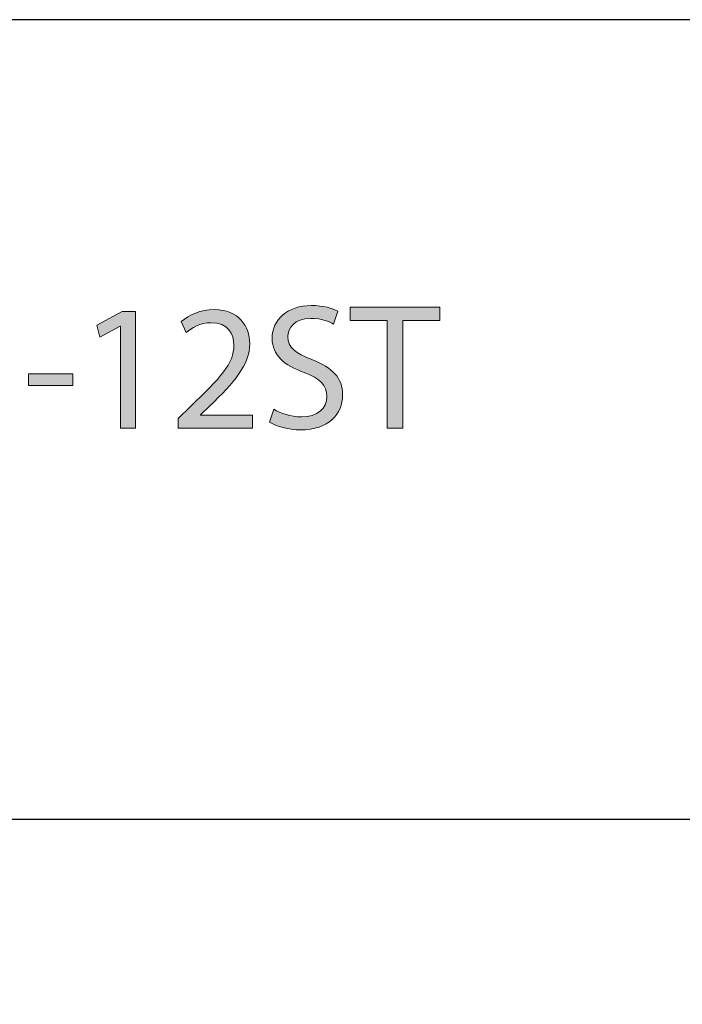
# Model space of a CAD drawing. Units: millimetres. Extents: x -120 to 336, y 10 to 269.
# Drawn here: x -5 to 15, y 239 to 268 of the extents above; entities that cross this region are included whole.
import ezdxf

# ---------------------------------------------------------------- set-up
doc = ezdxf.new("R2010")
doc.units = ezdxf.units.MM
doc.header["$MEASUREMENT"] = 0
doc.layers.add('border', color=7, linetype='Continuous')

# ---------------------------------------------------------------- blocks, each defined once
blk = doc.blocks.new('block 675')
at = {"layer": 'border', "color": 5, "lineweight": 25, "true_color": 0x0000ff}
blk.add_lwpolyline([(-112.097, 244.082), (170.933, 244.082)], dxfattribs=at)
blk = doc.blocks.new('block 677')
at = {"layer": 'border', "color": 7, "lineweight": 25, "true_color": 0xffffff}
blk.add_lwpolyline([(-112.097, 69.948), (170.933, 69.948), (170.933, 268.084), (-112.097, 268.084), (-112.097, 69.948)], dxfattribs=at)
blk = doc.blocks.new('block 1023')
at = {"layer": 'border', "lineweight": 0}
blk.add_lwpolyline([(-3.082, 257.445), (-3.082, 257.101), (-4.411, 257.101), (-4.411, 257.445), (-3.082, 257.445)], dxfattribs=at)
blk = doc.blocks.new('block 1024')
at = {"layer": 'border', "lineweight": 0}
blk.add_lwpolyline([(-3.082, 257.445), (-3.082, 257.101), (-4.411, 257.101), (-4.411, 257.445), (-3.082, 257.445)], dxfattribs=at)
blk = doc.blocks.new('block 1025')
at = {"layer": 'border', "true_color": 0xffffff}
h = blk.add_hatch(color=7, dxfattribs=at)
h.dxf.hatch_style = 2
h.paths.add_polyline_path([(-3.082, 257.445), (-3.082, 257.101), (-4.411, 257.101), (-4.411, 257.445)])
at = {"layer": 'border', "lineweight": 0}
blk.add_lwpolyline([(-3.082, 257.445), (-3.082, 257.101), (-4.411, 257.101), (-4.411, 257.445), (-3.082, 257.445), (-3.082, 257.445)], dxfattribs=at)
blk = doc.blocks.new('block 1026')
at = {"layer": 'border', "lineweight": 0}
blk.add_lwpolyline([(-1.65, 258.877), (-1.661, 258.877), (-2.269, 258.549), (-2.361, 258.909), (-1.596, 259.318), (-1.193, 259.318), (-1.193, 255.819), (-1.65, 255.819), (-1.65, 258.877)], dxfattribs=at)
blk = doc.blocks.new('block 1027')
at = {"layer": 'border', "lineweight": 0}
blk.add_lwpolyline([(-1.65, 258.877), (-1.661, 258.877), (-2.269, 258.549), (-2.361, 258.909), (-1.596, 259.318), (-1.193, 259.318), (-1.193, 255.819), (-1.65, 255.819), (-1.65, 258.877)], dxfattribs=at)
blk = doc.blocks.new('block 1028')
at = {"layer": 'border', "true_color": 0xffffff}
h = blk.add_hatch(color=7, dxfattribs=at)
h.dxf.hatch_style = 2
h.paths.add_polyline_path([(-1.65, 258.877), (-1.661, 258.877), (-2.269, 258.549), (-2.361, 258.909), (-1.596, 259.318), (-1.193, 259.318), (-1.193, 255.819), (-1.65, 255.819)])
at = {"layer": 'border', "lineweight": 0}
blk.add_lwpolyline([(-1.65, 258.877), (-1.661, 258.877), (-2.269, 258.549), (-2.361, 258.909), (-1.596, 259.318), (-1.193, 259.318), (-1.193, 255.819), (-1.65, 255.819), (-1.65, 258.877), (-1.65, 258.877)], dxfattribs=at)
blk = doc.blocks.new('block 1029')
at = {"layer": 'border', "lineweight": 0}
blk.add_open_spline([(0.082, 255.819), (0.082, 255.819), (0.082, 256.11), (0.082, 256.11), (0.082, 256.11), (0.453, 256.471), (0.453, 256.471), (1.347, 257.321), (1.756, 257.773), (1.756, 258.301), (1.756, 258.656), (1.589, 258.985), (1.067, 258.985), (0.75, 258.985), (0.486, 258.823), (0.324, 258.689), (0.324, 258.689), (0.174, 259.022), (0.174, 259.022), (0.41, 259.221), (0.76, 259.378), (1.164, 259.378), (1.912, 259.378), (2.23, 258.861), (2.23, 258.36), (2.23, 257.714), (1.762, 257.192), (1.024, 256.482), (1.024, 256.482), (0.75, 256.223), (0.75, 256.223), (0.75, 256.223), (0.75, 256.212), (0.75, 256.212), (0.75, 256.212), (2.316, 256.212), (2.316, 256.212), (2.316, 256.212), (2.316, 255.819), (2.316, 255.819), (2.316, 255.819), (0.082, 255.819), (0.082, 255.819)], degree=3, knots=[0, 0, 0, 0, 1, 1, 1, 2, 2, 2, 3, 3, 3, 4, 4, 4, 5, 5, 5, 6, 6, 6, 7, 7, 7, 8, 8, 8, 9, 9, 9, 10, 10, 10, 11, 11, 11, 12, 12, 12, 13, 13, 13, 14, 14, 14, 14], dxfattribs=at)
blk = doc.blocks.new('block 1030')
at = {"layer": 'border', "lineweight": 0}
blk.add_open_spline([(0.082, 255.819), (0.082, 255.819), (0.082, 256.11), (0.082, 256.11), (0.082, 256.11), (0.453, 256.471), (0.453, 256.471), (1.347, 257.321), (1.756, 257.773), (1.756, 258.301), (1.756, 258.656), (1.589, 258.985), (1.067, 258.985), (0.75, 258.985), (0.486, 258.823), (0.324, 258.689), (0.324, 258.689), (0.174, 259.022), (0.174, 259.022), (0.41, 259.221), (0.76, 259.378), (1.164, 259.378), (1.912, 259.378), (2.23, 258.861), (2.23, 258.36), (2.23, 257.714), (1.762, 257.192), (1.024, 256.482), (1.024, 256.482), (0.75, 256.223), (0.75, 256.223), (0.75, 256.223), (0.75, 256.212), (0.75, 256.212), (0.75, 256.212), (2.316, 256.212), (2.316, 256.212), (2.316, 256.212), (2.316, 255.819), (2.316, 255.819), (2.316, 255.819), (0.082, 255.819), (0.082, 255.819)], degree=3, knots=[0, 0, 0, 0, 1, 1, 1, 2, 2, 2, 3, 3, 3, 4, 4, 4, 5, 5, 5, 6, 6, 6, 7, 7, 7, 8, 8, 8, 9, 9, 9, 10, 10, 10, 11, 11, 11, 12, 12, 12, 13, 13, 13, 14, 14, 14, 14], dxfattribs=at)
blk = doc.blocks.new('block 1031')
at = {"layer": 'border', "true_color": 0xffffff}
h = blk.add_hatch(color=7, dxfattribs=at)
h.dxf.hatch_style = 2
edge = h.paths.add_edge_path()
edge.add_spline(control_points=[(0.082, 255.819), (0.082, 255.819), (0.082, 256.11), (0.082, 256.11), (0.082, 256.11), (0.453, 256.471), (0.453, 256.471), (1.347, 257.321), (1.756, 257.773), (1.756, 258.301), (1.756, 258.656), (1.589, 258.985), (1.067, 258.985), (0.75, 258.985), (0.486, 258.823), (0.324, 258.689), (0.324, 258.689), (0.174, 259.022), (0.174, 259.022), (0.41, 259.221), (0.76, 259.378), (1.164, 259.378), (1.912, 259.378), (2.23, 258.861), (2.23, 258.36), (2.23, 257.714), (1.762, 257.192), (1.024, 256.482), (1.024, 256.482), (0.75, 256.223), (0.75, 256.223), (0.75, 256.223), (0.75, 256.212), (0.75, 256.212), (0.75, 256.212), (2.316, 256.212), (2.316, 256.212), (2.316, 256.212), (2.316, 255.819), (2.316, 255.819), (2.316, 255.819), (0.082, 255.819), (0.082, 255.819)], knot_values=[0, 0, 0, 0, 1, 1, 1, 2, 2, 2, 3, 3, 3, 4, 4, 4, 5, 5, 5, 6, 6, 6, 7, 7, 7, 8, 8, 8, 9, 9, 9, 10, 10, 10, 11, 11, 11, 12, 12, 12, 13, 13, 13, 14, 14, 14, 14], degree=3, periodic=1)
at = {"layer": 'border', "lineweight": 0}
blk.add_open_spline([(0.082, 255.819), (0.082, 255.819), (0.082, 256.11), (0.082, 256.11), (0.082, 256.11), (0.453, 256.471), (0.453, 256.471), (1.347, 257.321), (1.756, 257.773), (1.756, 258.301), (1.756, 258.656), (1.589, 258.985), (1.067, 258.985), (0.75, 258.985), (0.486, 258.823), (0.324, 258.689), (0.324, 258.689), (0.174, 259.022), (0.174, 259.022), (0.41, 259.221), (0.76, 259.378), (1.164, 259.378), (1.912, 259.378), (2.23, 258.861), (2.23, 258.36), (2.23, 257.714), (1.762, 257.192), (1.024, 256.482), (1.024, 256.482), (0.75, 256.223), (0.75, 256.223), (0.75, 256.223), (0.75, 256.212), (0.75, 256.212), (0.75, 256.212), (2.316, 256.212), (2.316, 256.212), (2.316, 256.212), (2.316, 255.819), (2.316, 255.819), (2.316, 255.819), (0.082, 255.819), (0.082, 255.819)], degree=3, knots=[0, 0, 0, 0, 1, 1, 1, 2, 2, 2, 3, 3, 3, 4, 4, 4, 5, 5, 5, 6, 6, 6, 7, 7, 7, 8, 8, 8, 9, 9, 9, 10, 10, 10, 11, 11, 11, 12, 12, 12, 13, 13, 13, 14, 14, 14, 14], dxfattribs=at)
blk = doc.blocks.new('block 1032')
at = {"layer": 'border', "lineweight": 0}
blk.add_open_spline([(2.95, 256.39), (3.16, 256.261), (3.462, 256.159), (3.785, 256.159), (4.264, 256.159), (4.544, 256.406), (4.544, 256.772), (4.544, 257.111), (4.35, 257.31), (3.86, 257.494), (3.268, 257.698), (2.902, 258.01), (2.902, 258.516), (2.902, 259.082), (3.37, 259.501), (4.075, 259.501), (4.442, 259.501), (4.716, 259.415), (4.872, 259.329), (4.872, 259.329), (4.743, 258.942), (4.743, 258.942), (4.63, 259.011), (4.388, 259.114), (4.059, 259.114), (3.564, 259.114), (3.376, 258.818), (3.376, 258.57), (3.376, 258.236), (3.596, 258.069), (4.097, 257.876), (4.711, 257.633), (5.017, 257.343), (5.017, 256.81), (5.017, 256.255), (4.608, 255.766), (3.752, 255.766), (3.402, 255.766), (3.02, 255.873), (2.826, 256.002), (2.826, 256.002), (2.95, 256.39), (2.95, 256.39)], degree=3, knots=[0, 0, 0, 0, 1, 1, 1, 2, 2, 2, 3, 3, 3, 4, 4, 4, 5, 5, 5, 6, 6, 6, 7, 7, 7, 8, 8, 8, 9, 9, 9, 10, 10, 10, 11, 11, 11, 12, 12, 12, 13, 13, 13, 14, 14, 14, 14], dxfattribs=at)
blk = doc.blocks.new('block 1033')
at = {"layer": 'border', "lineweight": 0}
blk.add_open_spline([(2.95, 256.39), (3.16, 256.261), (3.462, 256.159), (3.785, 256.159), (4.264, 256.159), (4.544, 256.406), (4.544, 256.772), (4.544, 257.111), (4.35, 257.31), (3.86, 257.494), (3.268, 257.698), (2.902, 258.01), (2.902, 258.516), (2.902, 259.082), (3.37, 259.501), (4.075, 259.501), (4.442, 259.501), (4.716, 259.415), (4.872, 259.329), (4.872, 259.329), (4.743, 258.942), (4.743, 258.942), (4.63, 259.011), (4.388, 259.114), (4.059, 259.114), (3.564, 259.114), (3.376, 258.818), (3.376, 258.57), (3.376, 258.236), (3.596, 258.069), (4.097, 257.876), (4.711, 257.633), (5.017, 257.343), (5.017, 256.81), (5.017, 256.255), (4.608, 255.766), (3.752, 255.766), (3.402, 255.766), (3.02, 255.873), (2.826, 256.002), (2.826, 256.002), (2.95, 256.39), (2.95, 256.39)], degree=3, knots=[0, 0, 0, 0, 1, 1, 1, 2, 2, 2, 3, 3, 3, 4, 4, 4, 5, 5, 5, 6, 6, 6, 7, 7, 7, 8, 8, 8, 9, 9, 9, 10, 10, 10, 11, 11, 11, 12, 12, 12, 13, 13, 13, 14, 14, 14, 14], dxfattribs=at)
blk = doc.blocks.new('block 1034')
at = {"layer": 'border', "true_color": 0xffffff}
h = blk.add_hatch(color=7, dxfattribs=at)
h.dxf.hatch_style = 2
edge = h.paths.add_edge_path()
edge.add_spline(control_points=[(2.95, 256.39), (3.16, 256.261), (3.462, 256.159), (3.785, 256.159), (4.264, 256.159), (4.544, 256.406), (4.544, 256.772), (4.544, 257.111), (4.35, 257.31), (3.86, 257.494), (3.268, 257.698), (2.902, 258.01), (2.902, 258.516), (2.902, 259.082), (3.37, 259.501), (4.075, 259.501), (4.442, 259.501), (4.716, 259.415), (4.872, 259.329), (4.872, 259.329), (4.743, 258.942), (4.743, 258.942), (4.63, 259.011), (4.388, 259.114), (4.059, 259.114), (3.564, 259.114), (3.376, 258.818), (3.376, 258.57), (3.376, 258.236), (3.596, 258.069), (4.097, 257.876), (4.711, 257.633), (5.017, 257.343), (5.017, 256.81), (5.017, 256.255), (4.608, 255.766), (3.752, 255.766), (3.402, 255.766), (3.02, 255.873), (2.826, 256.002), (2.826, 256.002), (2.95, 256.39), (2.95, 256.39)], knot_values=[0, 0, 0, 0, 1, 1, 1, 2, 2, 2, 3, 3, 3, 4, 4, 4, 5, 5, 5, 6, 6, 6, 7, 7, 7, 8, 8, 8, 9, 9, 9, 10, 10, 10, 11, 11, 11, 12, 12, 12, 13, 13, 13, 14, 14, 14, 14], degree=3, periodic=1)
at = {"layer": 'border', "lineweight": 0}
blk.add_open_spline([(2.95, 256.39), (3.16, 256.261), (3.462, 256.159), (3.785, 256.159), (4.264, 256.159), (4.544, 256.406), (4.544, 256.772), (4.544, 257.111), (4.35, 257.31), (3.86, 257.494), (3.268, 257.698), (2.902, 258.01), (2.902, 258.516), (2.902, 259.082), (3.37, 259.501), (4.075, 259.501), (4.442, 259.501), (4.716, 259.415), (4.872, 259.329), (4.872, 259.329), (4.743, 258.942), (4.743, 258.942), (4.63, 259.011), (4.388, 259.114), (4.059, 259.114), (3.564, 259.114), (3.376, 258.818), (3.376, 258.57), (3.376, 258.236), (3.596, 258.069), (4.097, 257.876), (4.711, 257.633), (5.017, 257.343), (5.017, 256.81), (5.017, 256.255), (4.608, 255.766), (3.752, 255.766), (3.402, 255.766), (3.02, 255.873), (2.826, 256.002), (2.826, 256.002), (2.95, 256.39), (2.95, 256.39)], degree=3, knots=[0, 0, 0, 0, 1, 1, 1, 2, 2, 2, 3, 3, 3, 4, 4, 4, 5, 5, 5, 6, 6, 6, 7, 7, 7, 8, 8, 8, 9, 9, 9, 10, 10, 10, 11, 11, 11, 12, 12, 12, 13, 13, 13, 14, 14, 14, 14], dxfattribs=at)
blk = doc.blocks.new('block 1035')
at = {"layer": 'border', "lineweight": 0}
blk.add_lwpolyline([(6.351, 259.049), (5.248, 259.049), (5.248, 259.447), (7.934, 259.447), (7.934, 259.049), (6.825, 259.049), (6.825, 255.819), (6.351, 255.819), (6.351, 259.049)], dxfattribs=at)
blk = doc.blocks.new('block 1036')
at = {"layer": 'border', "lineweight": 0}
blk.add_lwpolyline([(6.351, 259.049), (5.248, 259.049), (5.248, 259.447), (7.934, 259.447), (7.934, 259.049), (6.825, 259.049), (6.825, 255.819), (6.351, 255.819), (6.351, 259.049)], dxfattribs=at)
blk = doc.blocks.new('block 1037')
at = {"layer": 'border', "true_color": 0xffffff}
h = blk.add_hatch(color=7, dxfattribs=at)
h.dxf.hatch_style = 2
h.paths.add_polyline_path([(6.351, 259.049), (5.248, 259.049), (5.248, 259.447), (7.934, 259.447), (7.934, 259.049), (6.825, 259.049), (6.825, 255.819), (6.351, 255.819)])
at = {"layer": 'border', "lineweight": 0}
blk.add_lwpolyline([(6.351, 259.049), (5.248, 259.049), (5.248, 259.447), (7.934, 259.447), (7.934, 259.049), (6.825, 259.049), (6.825, 255.819), (6.351, 255.819), (6.351, 259.049), (6.351, 259.049)], dxfattribs=at)

msp = doc.modelspace()

# ---------------------------------------------------------------- block references
at = {"layer": 'border'}
for name in ['block 677', 'block 1026', 'block 1027', 'block 1028', 'block 1029', 'block 1030', 'block 1031', 'block 1032', 'block 1033', 'block 1034', 'block 1035', 'block 1036', 'block 1037', 'block 1023', 'block 1024', 'block 1025', 'block 675']:
    msp.add_blockref(name, (0, 0), dxfattribs=at)

doc.saveas('drawing.dxf')
